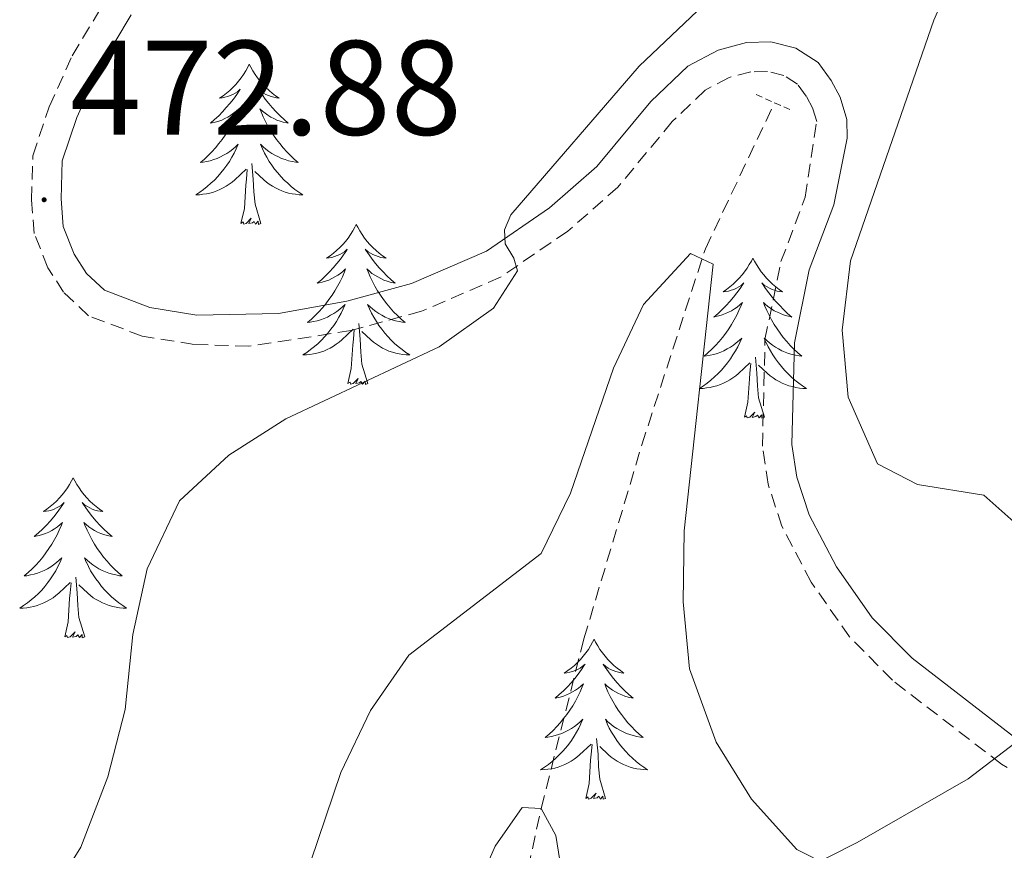
# Model space of a CAD drawing. Units: metres. Extents: x 589879 to 594373, y 4700858 to 4703887.
# Drawn here: x 593904 to 593977, y 4701948 to 4702010 of the extents above; entities that cross this region are included whole.
import ezdxf
from ezdxf.enums import TextEntityAlignment as Align

# ---------------------------------------------------------------- set-up
doc = ezdxf.new("R2010")
doc.units = ezdxf.units.M
doc.header["$MEASUREMENT"] = 0
doc.linetypes.add('TRAZOS', pattern=[0.75, 0.5, -0.25])
doc.linetypes.add('TRAZOSX2', pattern=[1.5, 1, -0.5])
for name, color, linetype, lineweight in [('Carátula', 7, 'Continuous', 5), ('Level 11', 142, 'TRAZOSX2', 13), ('Level 21', 19, 'Continuous', 0), ('Level 35', 92, 'Continuous', 0), ('Level 36', 19, 'Continuous', 40), ('Level 41', 39, 'Continuous', 0), ('Level 5', 36, 'Continuous', 0), ('Level 7', 1, 'Continuous', 0)]:
    doc.layers.add(name, color=color, linetype=linetype, lineweight=lineweight)
doc.styles.add('Arial', font='ARIAL.TTF', dxfattribs={"height": 0.2})

# ---------------------------------------------------------------- blocks, each defined once
blk = doc.blocks.new('5PATER')
at = {"layer": 'Carátula', "linetype": 'Continuous', "lineweight": 5}
h = blk.add_hatch(color=250, dxfattribs=at)
edge = h.paths.add_edge_path()
edge.add_ellipse((0, 0.01), major_axis=(-1.33, -1.34), ratio=0.999422, start_angle=0, end_angle=360)

msp = doc.modelspace()

# ---------------------------------------------------------------- linework, layer by layer
at = {"layer": 'Level 11', "color": 142, "linetype": 'TRAZOSX2', "lineweight": 13}
msp.add_polyline3d([(593940.74, 4701928.58, 457.58), (593940.73, 4701936.94, 458.18), (593941.5, 4701945.41, 459.08), (593942.79, 4701951.36, 460), (593945.97, 4701963.99, 462.72), (593950.28, 4701978.43, 464.23), (593955.01, 4701993.03, 465), (593960.16, 4702003.91, 466.69)], dxfattribs=at)
at = {"layer": 'Level 21', "color": 19, "linetype": 'TRAZOSX2', "lineweight": 0}
for points in [[(593916.96, 4701985.91, 471.5), (593913.1, 4701986.53, 471.8), (593909.1, 4701988.04, 472.1), (593907.25, 4701989.79, 472.25), (593906.08, 4701991.62, 472.7), (593905.07, 4701994.18, 472.85), (593904.86, 4701996.68, 473), (593904.96, 4701999.96, 473), (593906.18, 4702003.61, 473), (593907.89, 4702007.41, 473), (593910.47, 4702011.69, 473.12)], [(593981.348, 4701952.154, 466.82), (593977.038, 4701954.654, 467.26), (593968.929, 4701960.905, 467.57), (593965.74, 4701964.135, 467.72), (593962.881, 4701968.215, 468.16), (593960.701, 4701972.375, 468.18), (593959.672, 4701975.515, 468.18), (593959.262, 4701978.335, 468.18), (593959.443, 4701986.274, 468.33), (593960.634, 4701992.074, 468.33), (593962.434, 4701996.873, 468.33), (593963.295, 4702002.503, 468.33), (593963.005, 4702003.483, 468.48), (593962.505, 4702004.403, 468.48), (593961.865, 4702005.283, 468.48), (593960.855, 4702005.943, 468.48), (593959.635, 4702006.243, 468.63), (593958.385, 4702006.213, 468.63), (593956.775, 4702005.783, 468.63), (593954.995, 4702004.843, 468.78), (593952.545, 4702002.504, 468.93), (593948.505, 4701997.624, 469.38), (593944.764, 4701994.335, 469.76), (593939.774, 4701990.926, 470.06), (593933.874, 4701988.377, 471.01), (593928.634, 4701986.937, 471.02), (593921.014, 4701985.778, 471.35), (593916.964, 4701985.908, 471.5)]]:
    msp.add_polyline3d(points, dxfattribs=at)
at = {"layer": 'Level 21', "color": 19, "linetype": 'Continuous', "lineweight": 0}
msp.add_polyline3d([(593978.27, 4701956.47, 467.26), (593970.39, 4701962.54, 467.57), (593967.43, 4701965.54, 467.72), (593964.76, 4701969.35, 468.16), (593962.73, 4701973.23, 468.18), (593961.81, 4701976.02, 468.18), (593961.45, 4701978.46, 468.18), (593961.63, 4701986.02, 468.33), (593962.74, 4701991.46, 468.33), (593964.57, 4701996.31, 468.33), (593965.56, 4702001.26, 468.33), (593965.54, 4702002.66, 468.33), (593965.04, 4702004.31, 468.48), (593964.38, 4702005.56, 468.48), (593963.4, 4702006.9, 468.48), (593961.75, 4702007.98, 468.48), (593959.89, 4702008.44, 468.63), (593958.07, 4702008.4, 468.63), (593955.97, 4702007.83, 468.63), (593953.7, 4702006.64, 468.78), (593950.94, 4702004, 468.93), (593946.92, 4701999.16, 469.38), (593943.41, 4701996.08, 469.76), (593938.71, 4701992.86, 470.06), (593933.14, 4701990.45, 471.01), (593928.32, 4701989.12, 471.01), (593923.25, 4701988.21, 471.24), (593917.17, 4701988.1, 471.5), (593913.67, 4701988.66, 471.8), (593910.29, 4701989.94, 472.1), (593908.95, 4701991.2, 472.25), (593908.04, 4701992.62, 472.7), (593907.23, 4701994.68, 472.85), (593907.06, 4701996.74, 473), (593907.14, 4701999.57, 473), (593908.23, 4702002.81, 473), (593909.84, 4702006.39, 473), (593912.29, 4702010.45, 473.12)], dxfattribs=at)
at = {"layer": 'Level 21', "color": 1, "linetype": 'TRAZOS', "lineweight": 0}
msp.add_polyline3d([(593958.79, 4702004.51, 468.26), (593961.49, 4702003.32, 467.74)], dxfattribs=at)
at = {"layer": 'Level 35', "color": 92, "linetype": 'Continuous', "lineweight": 0, "ltscale": 0.5}
msp.add_polyline3d([(593978.46, 4701956.55, 472.32), (593974.56, 4701953.56, 470.86), (593966.31, 4701948.82, 467.79), (593962.04, 4701946.66, 466.67)], dxfattribs=at)
at = {"layer": 'Level 36', "color": 92, "linetype": 'Continuous', "lineweight": 0}
for points in [[(593921.07, 4702006.77), (593920.96, 4702006.55), (593920.81, 4702006.27), (593920.64, 4702006.01), (593920.46, 4702005.75), (593920.26, 4702005.5), (593920.06, 4702005.26), (593919.84, 4702005.04), (593919.61, 4702004.82), (593919.37, 4702004.62), (593919.12, 4702004.43), (593918.86, 4702004.25), (593919.06, 4702004.27), (593919.26, 4702004.31), (593919.46, 4702004.37), (593919.65, 4702004.44), (593919.84, 4702004.52), (593920.02, 4702004.62), (593920.2, 4702004.73), (593920.4, 4702004.92), (593920.36, 4702004.86), (593920.13, 4702004.51), (593919.89, 4702004.18), (593919.63, 4702003.85), (593919.36, 4702003.54), (593919.08, 4702003.23), (593918.79, 4702002.94), (593918.49, 4702002.65), (593918.18, 4702002.38), (593918.3, 4702002.4), (593918.54, 4702002.46), (593918.79, 4702002.54), (593919.02, 4702002.62), (593919.25, 4702002.73), (593919.48, 4702002.84), (593919.69, 4702002.98), (593919.9, 4702003.12), (593920.1, 4702003.28), (593920.28, 4702003.45), (593920.2, 4702003.23), (593920.04, 4702002.86), (593919.87, 4702002.51), (593919.68, 4702002.16), (593919.48, 4702001.82), (593919.27, 4702001.49), (593919.04, 4702001.17), (593918.81, 4702000.86), (593918.56, 4702000.56), (593918.29, 4702000.26), (593918.02, 4701999.98), (593917.73, 4701999.71), (593917.43, 4701999.46), (593917.63, 4701999.48), (593917.9, 4701999.53), (593918.16, 4701999.59), (593918.42, 4701999.67), (593918.67, 4701999.76), (593918.92, 4701999.87), (593919.16, 4701999.99), (593919.4, 4702000.13), (593919.62, 4702000.28), (593919.84, 4702000.45), (593920.04, 4702000.62), (593920.24, 4702000.81), (593920.1, 4702000.48)], [(593921.07, 4702006.77), (593921.18, 4702006.55), (593921.34, 4702006.27), (593921.51, 4702006.01), (593921.69, 4702005.75), (593921.88, 4702005.5), (593922.09, 4702005.26), (593922.31, 4702005.04), (593922.54, 4702004.82), (593922.78, 4702004.62), (593923.03, 4702004.43), (593923.29, 4702004.25), (593923.09, 4702004.27), (593922.89, 4702004.31), (593922.69, 4702004.37), (593922.49, 4702004.44), (593922.3, 4702004.52), (593922.12, 4702004.62), (593921.95, 4702004.73), (593921.74, 4702004.92), (593921.79, 4702004.86), (593922.02, 4702004.51), (593922.26, 4702004.18), (593922.52, 4702003.85), (593922.78, 4702003.54), (593923.06, 4702003.23), (593923.36, 4702002.94), (593923.66, 4702002.65), (593923.97, 4702002.38), (593923.85, 4702002.4), (593923.6, 4702002.46), (593923.36, 4702002.54), (593923.12, 4702002.62), (593922.89, 4702002.73), (593922.67, 4702002.84), (593922.45, 4702002.98), (593922.25, 4702003.12), (593922.05, 4702003.28), (593921.86, 4702003.45), (593921.95, 4702003.23), (593922.11, 4702002.86), (593922.28, 4702002.51), (593922.46, 4702002.16), (593922.66, 4702001.82), (593922.87, 4702001.49), (593923.1, 4702001.17), (593923.34, 4702000.86), (593923.59, 4702000.56), (593923.86, 4702000.26), (593924.13, 4701999.98), (593924.42, 4701999.71), (593924.71, 4701999.46), (593924.52, 4701999.48), (593924.25, 4701999.53), (593923.99, 4701999.59), (593923.73, 4701999.67), (593923.47, 4701999.76), (593923.23, 4701999.87), (593922.98, 4701999.99), (593922.75, 4702000.13), (593922.53, 4702000.28), (593922.31, 4702000.45), (593922.1, 4702000.62), (593921.91, 4702000.81), (593922.05, 4702000.48)], [(593920.096, 4702000.477), (593919.936, 4702000.157), (593919.766, 4701999.847), (593919.586, 4701999.537), (593919.386, 4701999.247), (593919.176, 4701998.957), (593918.956, 4701998.677), (593918.716, 4701998.407), (593918.476, 4701998.148), (593918.216, 4701997.908), (593917.946, 4701997.678), (593917.666, 4701997.448), (593917.376, 4701997.238), (593917.086, 4701997.048), (593917.356, 4701997.058), (593917.616, 4701997.088), (593917.876, 4701997.128), (593918.136, 4701997.178), (593918.396, 4701997.258), (593918.646, 4701997.338), (593918.886, 4701997.448), (593919.126, 4701997.557), (593919.356, 4701997.687), (593919.576, 4701997.837), (593919.786, 4701997.997), (593919.996, 4701998.167), (593920.836, 4701998.967)], [(593922.046, 4702000.477), (593922.196, 4702000.157), (593922.366, 4701999.847), (593922.556, 4701999.537), (593922.746, 4701999.247), (593922.956, 4701998.957), (593923.186, 4701998.677), (593923.416, 4701998.407), (593923.666, 4701998.147), (593923.926, 4701997.907), (593924.196, 4701997.677), (593924.466, 4701997.447), (593924.756, 4701997.237), (593925.045, 4701997.047), (593924.786, 4701997.057), (593924.516, 4701997.087), (593924.256, 4701997.127), (593923.996, 4701997.177), (593923.746, 4701997.257), (593923.496, 4701997.337), (593923.256, 4701997.447), (593923.016, 4701997.557), (593922.786, 4701997.687), (593922.556, 4701997.837), (593922.346, 4701997.997), (593922.146, 4701998.167), (593921.486, 4701998.787)], [(593920.45, 4701994.92), (593920.7, 4701996.04), (593920.81, 4701997.78), (593920.86, 4701998.21), (593920.92, 4701998.93)], [(593921.92, 4701994.92), (593921.5, 4701996.36), (593921.4, 4701997.26), (593921.36, 4701998.21), (593921.26, 4701999.37)], [(593921.92, 4701994.92), (593921.75, 4701994.85), (593921.73, 4701995.09), (593921.54, 4701994.87), (593921.42, 4701995.07), (593921.3, 4701994.96), (593921.03, 4701994.91), (593921.22, 4701995.3), (593920.84, 4701994.92), (593920.65, 4701994.87), (593920.61, 4701995.03), (593920.45, 4701994.92)], [(593929.03, 4701994.85), (593928.92, 4701994.63), (593928.77, 4701994.36), (593928.6, 4701994.09), (593928.42, 4701993.83), (593928.22, 4701993.58), (593928.02, 4701993.35), (593927.8, 4701993.12), (593927.57, 4701992.9), (593927.33, 4701992.7), (593927.08, 4701992.51), (593926.82, 4701992.33), (593927.01, 4701992.36), (593927.22, 4701992.39), (593927.42, 4701992.45), (593927.61, 4701992.52), (593927.8, 4701992.6), (593927.98, 4701992.7), (593928.16, 4701992.81), (593928.36, 4701993), (593928.32, 4701992.94), (593928.09, 4701992.59), (593927.85, 4701992.26), (593927.59, 4701991.93), (593927.32, 4701991.62), (593927.04, 4701991.31), (593926.75, 4701991.02), (593926.45, 4701990.73), (593926.13, 4701990.46), (593926.26, 4701990.49), (593926.5, 4701990.54), (593926.75, 4701990.62), (593926.98, 4701990.7), (593927.21, 4701990.81), (593927.44, 4701990.93), (593927.65, 4701991.06), (593927.86, 4701991.2), (593928.06, 4701991.36), (593928.24, 4701991.53), (593928.16, 4701991.31), (593928, 4701990.95), (593927.83, 4701990.59), (593927.64, 4701990.24), (593927.44, 4701989.9), (593927.23, 4701989.57), (593927, 4701989.25), (593926.76, 4701988.94), (593926.51, 4701988.64), (593926.25, 4701988.34), (593925.98, 4701988.06), (593925.69, 4701987.79), (593925.39, 4701987.54), (593925.59, 4701987.56), (593925.85, 4701987.61), (593926.12, 4701987.67), (593926.38, 4701987.75), (593926.63, 4701987.84), (593926.88, 4701987.95), (593927.12, 4701988.08), (593927.35, 4701988.21), (593927.58, 4701988.36), (593927.8, 4701988.53), (593928, 4701988.7), (593928.2, 4701988.89), (593928.06, 4701988.56)], [(593929.03, 4701994.85), (593929.14, 4701994.63), (593929.3, 4701994.36), (593929.47, 4701994.09), (593929.65, 4701993.83), (593929.84, 4701993.58), (593930.05, 4701993.35), (593930.27, 4701993.12), (593930.5, 4701992.9), (593930.74, 4701992.7), (593930.99, 4701992.51), (593931.25, 4701992.33), (593931.05, 4701992.36), (593930.85, 4701992.39), (593930.65, 4701992.45), (593930.45, 4701992.52), (593930.26, 4701992.6), (593930.08, 4701992.7), (593929.91, 4701992.81), (593929.7, 4701993), (593929.74, 4701992.94), (593929.98, 4701992.59), (593930.22, 4701992.26), (593930.47, 4701991.93), (593930.74, 4701991.62), (593931.02, 4701991.31), (593931.31, 4701991.02), (593931.62, 4701990.73), (593931.93, 4701990.46), (593931.81, 4701990.49), (593931.56, 4701990.54), (593931.32, 4701990.62), (593931.08, 4701990.7), (593930.85, 4701990.81), (593930.63, 4701990.93), (593930.41, 4701991.06), (593930.2, 4701991.2), (593930.01, 4701991.36), (593929.82, 4701991.53), (593929.91, 4701991.31), (593930.06, 4701990.95), (593930.24, 4701990.59), (593930.42, 4701990.24), (593930.62, 4701989.9), (593930.83, 4701989.57), (593931.06, 4701989.25), (593931.3, 4701988.94), (593931.55, 4701988.64), (593931.81, 4701988.34), (593932.09, 4701988.06), (593932.38, 4701987.79), (593932.67, 4701987.54), (593932.48, 4701987.56), (593932.21, 4701987.61), (593931.95, 4701987.67), (593931.69, 4701987.75), (593931.43, 4701987.84), (593931.18, 4701987.95), (593930.94, 4701988.08), (593930.71, 4701988.21), (593930.48, 4701988.36), (593930.27, 4701988.53), (593930.06, 4701988.7), (593929.87, 4701988.89), (593930.01, 4701988.56)], [(593958.55, 4701992.34), (593958.44, 4701992.12), (593958.28, 4701991.85), (593958.11, 4701991.58), (593957.93, 4701991.32), (593957.74, 4701991.08), (593957.53, 4701990.84), (593957.31, 4701990.61), (593957.08, 4701990.4), (593956.84, 4701990.19), (593956.59, 4701990), (593956.33, 4701989.82), (593956.53, 4701989.85), (593956.73, 4701989.88), (593956.93, 4701989.94), (593957.13, 4701990.01), (593957.32, 4701990.09), (593957.5, 4701990.19), (593957.67, 4701990.3), (593957.88, 4701990.5), (593957.83, 4701990.43), (593957.6, 4701990.08), (593957.36, 4701989.75), (593957.1, 4701989.42), (593956.84, 4701989.11), (593956.56, 4701988.8), (593956.26, 4701988.51), (593955.96, 4701988.22), (593955.65, 4701987.95), (593955.77, 4701987.98), (593956.02, 4701988.04), (593956.26, 4701988.11), (593956.5, 4701988.2), (593956.73, 4701988.3), (593956.95, 4701988.42), (593957.17, 4701988.55), (593957.37, 4701988.69), (593957.57, 4701988.85), (593957.76, 4701989.02), (593957.67, 4701988.8), (593957.51, 4701988.44), (593957.34, 4701988.08), (593957.16, 4701987.74), (593956.96, 4701987.4), (593956.75, 4701987.06), (593956.52, 4701986.74), (593956.28, 4701986.43), (593956.03, 4701986.13), (593955.76, 4701985.84), (593955.49, 4701985.56), (593955.2, 4701985.28), (593954.91, 4701985.03), (593955.1, 4701985.05), (593955.37, 4701985.1), (593955.63, 4701985.16), (593955.89, 4701985.24), (593956.15, 4701985.34), (593956.39, 4701985.44), (593956.64, 4701985.57), (593956.87, 4701985.7), (593957.09, 4701985.85), (593957.31, 4701986.02), (593957.52, 4701986.19), (593957.71, 4701986.38), (593957.57, 4701986.06)], [(593958.55, 4701992.34), (593958.66, 4701992.12), (593958.81, 4701991.85), (593958.98, 4701991.58), (593959.16, 4701991.32), (593959.36, 4701991.08), (593959.56, 4701990.84), (593959.78, 4701990.61), (593960.01, 4701990.4), (593960.25, 4701990.19), (593960.5, 4701990), (593960.76, 4701989.82), (593960.56, 4701989.85), (593960.36, 4701989.88), (593960.16, 4701989.94), (593959.97, 4701990.01), (593959.78, 4701990.09), (593959.6, 4701990.19), (593959.42, 4701990.3), (593959.22, 4701990.5), (593959.26, 4701990.43), (593959.49, 4701990.08), (593959.73, 4701989.75), (593959.99, 4701989.42), (593960.26, 4701989.11), (593960.54, 4701988.8), (593960.83, 4701988.51), (593961.13, 4701988.22), (593961.44, 4701987.95), (593961.32, 4701987.98), (593961.08, 4701988.04), (593960.83, 4701988.11), (593960.6, 4701988.2), (593960.37, 4701988.3), (593960.14, 4701988.42), (593959.93, 4701988.55), (593959.72, 4701988.69), (593959.52, 4701988.85), (593959.34, 4701989.02), (593959.42, 4701988.8), (593959.58, 4701988.44), (593959.75, 4701988.08), (593959.94, 4701987.74), (593960.14, 4701987.4), (593960.35, 4701987.06), (593960.58, 4701986.74), (593960.81, 4701986.43), (593961.06, 4701986.13), (593961.33, 4701985.84), (593961.6, 4701985.56), (593961.89, 4701985.28), (593962.19, 4701985.03), (593961.99, 4701985.05), (593961.72, 4701985.1), (593961.46, 4701985.16), (593961.2, 4701985.24), (593960.95, 4701985.34), (593960.7, 4701985.44), (593960.46, 4701985.57), (593960.22, 4701985.7), (593960, 4701985.85), (593959.78, 4701986.02), (593959.58, 4701986.19), (593959.38, 4701986.38), (593959.52, 4701986.06)], [(593928.064, 4701988.557), (593927.904, 4701988.237), (593927.734, 4701987.927), (593927.554, 4701987.617), (593927.354, 4701987.327), (593927.144, 4701987.037), (593926.924, 4701986.757), (593926.684, 4701986.487), (593926.444, 4701986.237), (593926.184, 4701985.988), (593925.914, 4701985.758), (593925.634, 4701985.528), (593925.344, 4701985.318), (593925.054, 4701985.128), (593925.324, 4701985.138), (593925.584, 4701985.168), (593925.844, 4701985.208), (593926.104, 4701985.268), (593926.364, 4701985.338), (593926.614, 4701985.418), (593926.854, 4701985.527), (593927.094, 4701985.637), (593927.324, 4701985.777), (593927.544, 4701985.917), (593927.754, 4701986.077), (593927.964, 4701986.247), (593928.804, 4701987.047)], [(593930.014, 4701988.557), (593930.164, 4701988.237), (593930.334, 4701987.927), (593930.524, 4701987.617), (593930.714, 4701987.327), (593930.924, 4701987.037), (593931.154, 4701986.757), (593931.384, 4701986.487), (593931.634, 4701986.237), (593931.884, 4701985.987), (593932.154, 4701985.757), (593932.434, 4701985.527), (593932.724, 4701985.317), (593933.014, 4701985.127), (593932.754, 4701985.137), (593932.484, 4701985.167), (593932.224, 4701985.207), (593931.964, 4701985.267), (593931.714, 4701985.337), (593931.464, 4701985.417), (593931.214, 4701985.527), (593930.984, 4701985.637), (593930.754, 4701985.777), (593930.524, 4701985.917), (593930.314, 4701986.077), (593930.114, 4701986.247), (593929.454, 4701986.867)], [(593929.88, 4701983), (593929.45, 4701984.44), (593929.36, 4701985.34), (593929.32, 4701986.29), (593929.22, 4701987.46)], [(593928.41, 4701983), (593928.66, 4701984.12), (593928.77, 4701985.86), (593928.82, 4701986.29), (593928.88, 4701987.01)], [(593957.573, 4701986.064), (593957.423, 4701985.734), (593957.253, 4701985.424), (593957.063, 4701985.124), (593956.873, 4701984.824), (593956.663, 4701984.534), (593956.433, 4701984.254), (593956.203, 4701983.985), (593955.953, 4701983.735), (593955.693, 4701983.485), (593955.423, 4701983.255), (593955.153, 4701983.025), (593954.863, 4701982.825), (593954.573, 4701982.625), (593954.833, 4701982.635), (593955.103, 4701982.665), (593955.363, 4701982.705), (593955.623, 4701982.765), (593955.873, 4701982.835), (593956.123, 4701982.925), (593956.363, 4701983.025), (593956.603, 4701983.145), (593956.833, 4701983.275), (593957.063, 4701983.414), (593957.273, 4701983.574), (593957.473, 4701983.744), (593958.323, 4701984.544)], [(593959.523, 4701986.064), (593959.683, 4701985.734), (593959.853, 4701985.424), (593960.033, 4701985.124), (593960.233, 4701984.824), (593960.443, 4701984.534), (593960.663, 4701984.254), (593960.903, 4701983.984), (593961.143, 4701983.734), (593961.403, 4701983.484), (593961.672, 4701983.254), (593961.952, 4701983.024), (593962.242, 4701982.824), (593962.532, 4701982.624), (593962.262, 4701982.634), (593962.002, 4701982.664), (593961.742, 4701982.704), (593961.482, 4701982.764), (593961.222, 4701982.834), (593960.972, 4701982.924), (593960.732, 4701983.024), (593960.493, 4701983.144), (593960.263, 4701983.274), (593960.043, 4701983.414), (593959.833, 4701983.574), (593959.623, 4701983.744), (593958.963, 4701984.364)], [(593959.4, 4701980.49), (593958.97, 4701981.93), (593958.88, 4701982.83), (593958.83, 4701983.78), (593958.73, 4701984.95)], [(593957.93, 4701980.49), (593958.17, 4701981.61), (593958.29, 4701983.35), (593958.33, 4701983.78), (593958.4, 4701984.5)], [(593929.88, 4701983), (593929.71, 4701982.93), (593929.69, 4701983.17), (593929.5, 4701982.95), (593929.38, 4701983.15), (593929.26, 4701983.04), (593928.99, 4701982.99), (593929.18, 4701983.38), (593928.8, 4701983), (593928.61, 4701982.95), (593928.57, 4701983.11), (593928.41, 4701983)], [(593959.4, 4701980.49), (593959.22, 4701980.42), (593959.2, 4701980.66), (593959.02, 4701980.44), (593958.89, 4701980.64), (593958.77, 4701980.53), (593958.5, 4701980.48), (593958.7, 4701980.87), (593958.31, 4701980.49), (593958.13, 4701980.44), (593958.08, 4701980.6), (593957.93, 4701980.49)], [(593907.96, 4701975.98), (593907.85, 4701975.76), (593907.7, 4701975.49), (593907.53, 4701975.22), (593907.35, 4701974.96), (593907.15, 4701974.72), (593906.95, 4701974.48), (593906.73, 4701974.25), (593906.5, 4701974.04), (593906.26, 4701973.83), (593906.01, 4701973.64), (593905.75, 4701973.46), (593905.95, 4701973.49), (593906.15, 4701973.52), (593906.35, 4701973.58), (593906.54, 4701973.65), (593906.73, 4701973.73), (593906.91, 4701973.83), (593907.09, 4701973.94), (593907.29, 4701974.14), (593907.25, 4701974.07), (593907.02, 4701973.73), (593906.78, 4701973.39), (593906.52, 4701973.06), (593906.25, 4701972.75), (593905.97, 4701972.44), (593905.68, 4701972.15), (593905.38, 4701971.87), (593905.07, 4701971.6), (593905.19, 4701971.62), (593905.44, 4701971.68), (593905.68, 4701971.75), (593905.91, 4701971.84), (593906.14, 4701971.94), (593906.37, 4701972.06), (593906.58, 4701972.19), (593906.79, 4701972.33), (593906.99, 4701972.49), (593907.18, 4701972.66), (593907.09, 4701972.44), (593906.93, 4701972.08), (593906.76, 4701971.72), (593906.58, 4701971.38), (593906.38, 4701971.04), (593906.16, 4701970.71), (593905.94, 4701970.38), (593905.7, 4701970.07), (593905.45, 4701969.77), (593905.18, 4701969.48), (593904.91, 4701969.2), (593904.62, 4701968.93), (593904.32, 4701968.67), (593904.52, 4701968.69), (593904.79, 4701968.74), (593905.05, 4701968.8), (593905.31, 4701968.88), (593905.56, 4701968.98), (593905.81, 4701969.08), (593906.05, 4701969.21), (593906.29, 4701969.34), (593906.51, 4701969.5), (593906.73, 4701969.66), (593906.93, 4701969.84), (593907.13, 4701970.02), (593906.99, 4701969.7)], [(593907.96, 4701975.98), (593908.08, 4701975.76), (593908.23, 4701975.49), (593908.4, 4701975.22), (593908.58, 4701974.96), (593908.77, 4701974.72), (593908.98, 4701974.48), (593909.2, 4701974.25), (593909.43, 4701974.04), (593909.67, 4701973.83), (593909.92, 4701973.64), (593910.18, 4701973.46), (593909.98, 4701973.49), (593909.78, 4701973.52), (593909.58, 4701973.58), (593909.38, 4701973.65), (593909.2, 4701973.73), (593909.02, 4701973.83), (593908.84, 4701973.94), (593908.64, 4701974.14), (593908.68, 4701974.07), (593908.91, 4701973.73), (593909.15, 4701973.39), (593909.41, 4701973.06), (593909.67, 4701972.75), (593909.95, 4701972.44), (593910.25, 4701972.15), (593910.55, 4701971.87), (593910.86, 4701971.6), (593910.74, 4701971.62), (593910.49, 4701971.68), (593910.25, 4701971.75), (593910.01, 4701971.84), (593909.78, 4701971.94), (593909.56, 4701972.06), (593909.34, 4701972.19), (593909.14, 4701972.33), (593908.94, 4701972.49), (593908.75, 4701972.66), (593908.84, 4701972.44), (593909, 4701972.08), (593909.17, 4701971.72), (593909.35, 4701971.38), (593909.55, 4701971.04), (593909.76, 4701970.71), (593909.99, 4701970.38), (593910.23, 4701970.07), (593910.48, 4701969.77), (593910.75, 4701969.48), (593911.02, 4701969.2), (593911.31, 4701968.93), (593911.6, 4701968.67), (593911.41, 4701968.69), (593911.14, 4701968.74), (593910.88, 4701968.8), (593910.62, 4701968.88), (593910.36, 4701968.98), (593910.12, 4701969.08), (593909.88, 4701969.21), (593909.64, 4701969.34), (593909.42, 4701969.5), (593909.2, 4701969.66), (593909, 4701969.84), (593908.8, 4701970.02), (593908.94, 4701969.7)], [(593906.993, 4701969.701), (593906.833, 4701969.381), (593906.663, 4701969.061), (593906.483, 4701968.761), (593906.283, 4701968.461), (593906.073, 4701968.171), (593905.853, 4701967.891), (593905.622, 4701967.621), (593905.372, 4701967.371), (593905.112, 4701967.121), (593904.842, 4701966.891), (593904.562, 4701966.671), (593904.272, 4701966.461), (593903.982, 4701966.271), (593904.252, 4701966.281), (593904.512, 4701966.301), (593904.772, 4701966.341), (593905.032, 4701966.401), (593905.292, 4701966.471), (593905.542, 4701966.561), (593905.782, 4701966.661), (593906.022, 4701966.781), (593906.252, 4701966.911), (593906.472, 4701967.051), (593906.682, 4701967.211), (593906.892, 4701967.381), (593907.742, 4701968.181)], [(593908.943, 4701969.7), (593909.103, 4701969.38), (593909.263, 4701969.06), (593909.452, 4701968.76), (593909.642, 4701968.46), (593909.862, 4701968.17), (593910.082, 4701967.89), (593910.312, 4701967.62), (593910.562, 4701967.37), (593910.822, 4701967.12), (593911.092, 4701966.89), (593911.362, 4701966.67), (593911.652, 4701966.46), (593911.942, 4701966.27), (593911.682, 4701966.28), (593911.422, 4701966.3), (593911.152, 4701966.34), (593910.902, 4701966.4), (593910.642, 4701966.47), (593910.392, 4701966.56), (593910.152, 4701966.66), (593909.912, 4701966.781), (593909.682, 4701966.911), (593909.462, 4701967.051), (593909.242, 4701967.211), (593909.042, 4701967.381), (593908.382, 4701968.001)], [(593907.34, 4701964.13), (593907.59, 4701965.25), (593907.7, 4701966.99), (593907.75, 4701967.42), (593907.81, 4701968.15)], [(593908.82, 4701964.13), (593908.39, 4701965.57), (593908.3, 4701966.47), (593908.25, 4701967.42), (593908.15, 4701968.59)], [(593908.82, 4701964.13), (593908.64, 4701964.06), (593908.62, 4701964.3), (593908.43, 4701964.08), (593908.31, 4701964.28), (593908.19, 4701964.17), (593907.92, 4701964.12), (593908.12, 4701964.51), (593907.73, 4701964.13), (593907.54, 4701964.08), (593907.5, 4701964.24), (593907.34, 4701964.13)], [(593946.73, 4701963.96), (593946.62, 4701963.74), (593946.46, 4701963.46), (593946.3, 4701963.2), (593946.11, 4701962.94), (593945.92, 4701962.69), (593945.71, 4701962.45), (593945.49, 4701962.23), (593945.26, 4701962.01), (593945.02, 4701961.81), (593944.77, 4701961.62), (593944.51, 4701961.44), (593944.71, 4701961.46), (593944.92, 4701961.5), (593945.11, 4701961.56), (593945.31, 4701961.62), (593945.5, 4701961.71), (593945.68, 4701961.81), (593945.85, 4701961.92), (593946.06, 4701962.11), (593946.02, 4701962.05), (593945.79, 4701961.7), (593945.54, 4701961.36), (593945.29, 4701961.04), (593945.02, 4701960.72), (593944.74, 4701960.42), (593944.45, 4701960.12), (593944.14, 4701959.84), (593943.83, 4701959.57), (593943.96, 4701959.59), (593944.2, 4701959.65), (593944.44, 4701959.72), (593944.68, 4701959.81), (593944.91, 4701959.92), (593945.13, 4701960.03), (593945.35, 4701960.16), (593945.56, 4701960.31), (593945.75, 4701960.47), (593945.94, 4701960.64), (593945.85, 4701960.41), (593945.7, 4701960.05), (593945.53, 4701959.7), (593945.34, 4701959.35), (593945.14, 4701959.01), (593944.93, 4701958.68), (593944.7, 4701958.36), (593944.46, 4701958.05), (593944.21, 4701957.74), (593943.95, 4701957.45), (593943.67, 4701957.17), (593943.39, 4701956.9), (593943.09, 4701956.64), (593943.28, 4701956.67), (593943.55, 4701956.72), (593943.82, 4701956.78), (593944.07, 4701956.86), (593944.33, 4701956.95), (593944.58, 4701957.06), (593944.82, 4701957.18), (593945.05, 4701957.32), (593945.28, 4701957.47), (593945.49, 4701957.63), (593945.7, 4701957.81), (593945.89, 4701958), (593945.75, 4701957.67)], [(593946.73, 4701963.96), (593946.84, 4701963.74), (593947, 4701963.46), (593947.16, 4701963.2), (593947.35, 4701962.94), (593947.54, 4701962.69), (593947.75, 4701962.45), (593947.97, 4701962.23), (593948.2, 4701962.01), (593948.44, 4701961.81), (593948.69, 4701961.62), (593948.95, 4701961.44), (593948.75, 4701961.46), (593948.54, 4701961.5), (593948.35, 4701961.56), (593948.15, 4701961.62), (593947.96, 4701961.71), (593947.78, 4701961.81), (593947.61, 4701961.92), (593947.4, 4701962.11), (593947.44, 4701962.05), (593947.67, 4701961.7), (593947.92, 4701961.36), (593948.17, 4701961.04), (593948.44, 4701960.72), (593948.72, 4701960.42), (593949.01, 4701960.12), (593949.32, 4701959.84), (593949.63, 4701959.57), (593949.5, 4701959.59), (593949.26, 4701959.65), (593949.02, 4701959.72), (593948.78, 4701959.81), (593948.55, 4701959.92), (593948.33, 4701960.03), (593948.11, 4701960.16), (593947.9, 4701960.31), (593947.71, 4701960.47), (593947.52, 4701960.64), (593947.61, 4701960.41), (593947.76, 4701960.05), (593947.93, 4701959.7), (593948.12, 4701959.35), (593948.32, 4701959.01), (593948.53, 4701958.68), (593948.76, 4701958.36), (593949, 4701958.05), (593949.25, 4701957.74), (593949.51, 4701957.45), (593949.79, 4701957.17), (593950.07, 4701956.9), (593950.37, 4701956.64), (593950.18, 4701956.67), (593949.91, 4701956.72), (593949.64, 4701956.78), (593949.39, 4701956.86), (593949.13, 4701956.95), (593948.88, 4701957.06), (593948.64, 4701957.18), (593948.41, 4701957.32), (593948.18, 4701957.47), (593947.97, 4701957.63), (593947.76, 4701957.81), (593947.57, 4701958), (593947.71, 4701957.67)], [(593945.75, 4701957.667), (593945.6, 4701957.347), (593945.43, 4701957.037), (593945.25, 4701956.727), (593945.05, 4701956.428), (593944.84, 4701956.148), (593944.62, 4701955.868), (593944.38, 4701955.598), (593944.14, 4701955.338), (593943.88, 4701955.098), (593943.61, 4701954.858), (593943.33, 4701954.638), (593943.04, 4701954.428), (593942.749, 4701954.238), (593943.019, 4701954.248), (593943.279, 4701954.278), (593943.539, 4701954.318), (593943.799, 4701954.368), (593944.049, 4701954.438), (593944.299, 4701954.528), (593944.549, 4701954.638), (593944.789, 4701954.748), (593945.019, 4701954.878), (593945.24, 4701955.028), (593945.45, 4701955.178), (593945.65, 4701955.358), (593946.5, 4701956.147)], [(593947.71, 4701957.667), (593947.86, 4701957.347), (593948.03, 4701957.037), (593948.21, 4701956.727), (593948.41, 4701956.427), (593948.62, 4701956.147), (593948.839, 4701955.867), (593949.079, 4701955.597), (593949.319, 4701955.337), (593949.579, 4701955.097), (593949.849, 4701954.857), (593950.129, 4701954.637), (593950.419, 4701954.427), (593950.709, 4701954.237), (593950.439, 4701954.247), (593950.179, 4701954.277), (593949.919, 4701954.317), (593949.659, 4701954.367), (593949.409, 4701954.437), (593949.159, 4701954.527), (593948.909, 4701954.637), (593948.669, 4701954.747), (593948.439, 4701954.877), (593948.219, 4701955.027), (593948.009, 4701955.177), (593947.809, 4701955.357), (593947.15, 4701955.977)], [(593947.58, 4701952.1), (593947.15, 4701953.54), (593947.06, 4701954.45), (593947.02, 4701955.4), (593946.91, 4701956.56)], [(593946.11, 4701952.1), (593946.36, 4701953.22), (593946.47, 4701954.96), (593946.52, 4701955.4), (593946.58, 4701956.12)], [(593947.58, 4701952.1), (593947.41, 4701952.04), (593947.39, 4701952.28), (593947.2, 4701952.05), (593947.08, 4701952.26), (593946.96, 4701952.15), (593946.69, 4701952.1), (593946.88, 4701952.49), (593946.5, 4701952.11), (593946.31, 4701952.05), (593946.27, 4701952.22), (593946.11, 4701952.1)]]:
    msp.add_lwpolyline(points, dxfattribs=at)
at = {"layer": 'Level 5', "color": 36, "linetype": 'Continuous', "lineweight": 0}
for points in [[(593983.08, 4702028.48, 470), (593974.78, 4702027.12, 470), (593969.82, 4702025.05, 470), (593965.55, 4702022.25, 470), (593961.59, 4702018.51, 470), (593957.78, 4702013.94, 470), (593950.09, 4702006.64, 470), (593940.54, 4701995.56, 470), (593940.07, 4701994.45, 470), (593940.12, 4701993.41, 470), (593940.76, 4701992.32, 470), (593941.04, 4701991.38, 470), (593939.25, 4701988.61, 470), (593935.2, 4701985.74, 470), (593923.8, 4701980.37, 470), (593919.54, 4701977.66, 470), (593915.88, 4701974.26, 470), (593913.48, 4701969.2, 470), (593912.4, 4701964.32, 470), (593911.84, 4701958.73, 470), (593910.53, 4701953.7, 470), (593908.52, 4701948.48, 470), (593905.81, 4701944.08, 470)], [(593984.66, 4701966.75, 470), (593975.74, 4701974.68, 470), (593970.79, 4701975.48, 470), (593967.81, 4701977.03, 470), (593965.64, 4701981.99, 470), (593965.2, 4701986.97, 470), (593965.8, 4701992.13, 470), (593972.01, 4702010.05, 470), (593974.05, 4702014.71, 470), (593977.09, 4702018.68, 470), (593980.84, 4702022.06, 470)], [(593924.51, 4701944.06, 465), (593927.87, 4701954.04, 465), (593930.1, 4701958.66, 465), (593932.95, 4701962.78, 465), (593942.78, 4701970.34, 465), (593944.98, 4701974.83, 465), (593948.16, 4701984.14, 465), (593950.41, 4701988.89, 465), (593953.9, 4701992.69, 465), (593955.58, 4701991.88, 465), (593953.42, 4701972.02, 465), (593953.36, 4701966.73, 465), (593953.82, 4701961.75, 465), (593955.8, 4701956.29, 465), (593958.45, 4701952.06, 465), (593961.81, 4701948.3, 465), (593966.44, 4701945.97, 465)], [(593933.37, 4701934.8, 460), (593939.36, 4701948.56, 460), (593941.37, 4701951.42, 460), (593942.79, 4701951.36, 460), (593943.87, 4701949.34, 460), (593944.27, 4701946.87, 460)]]:
    msp.add_polyline3d(points, dxfattribs=at)

# ---------------------------------------------------------------- block references
at = {"layer": 'Level 7', "color": 19, "linetype": 'Continuous', "lineweight": 0, "xscale": 0.09999983015004542, "yscale": 0.09999983015004542}
msp.add_blockref('5PATER', (593905.8, 4701996.68, 472.88), dxfattribs=at)

# ---------------------------------------------------------------- texts
at = {"layer": 'Level 41', "color": 19, "linetype": 'Continuous', "lineweight": 0, "style": 'Arial'}
msp.add_text('472.88', height=7, dxfattribs=at).set_placement((593907.74, 4701999.33, 472.88), align=Align.BOTTOM_LEFT)

doc.saveas('drawing.dxf')
